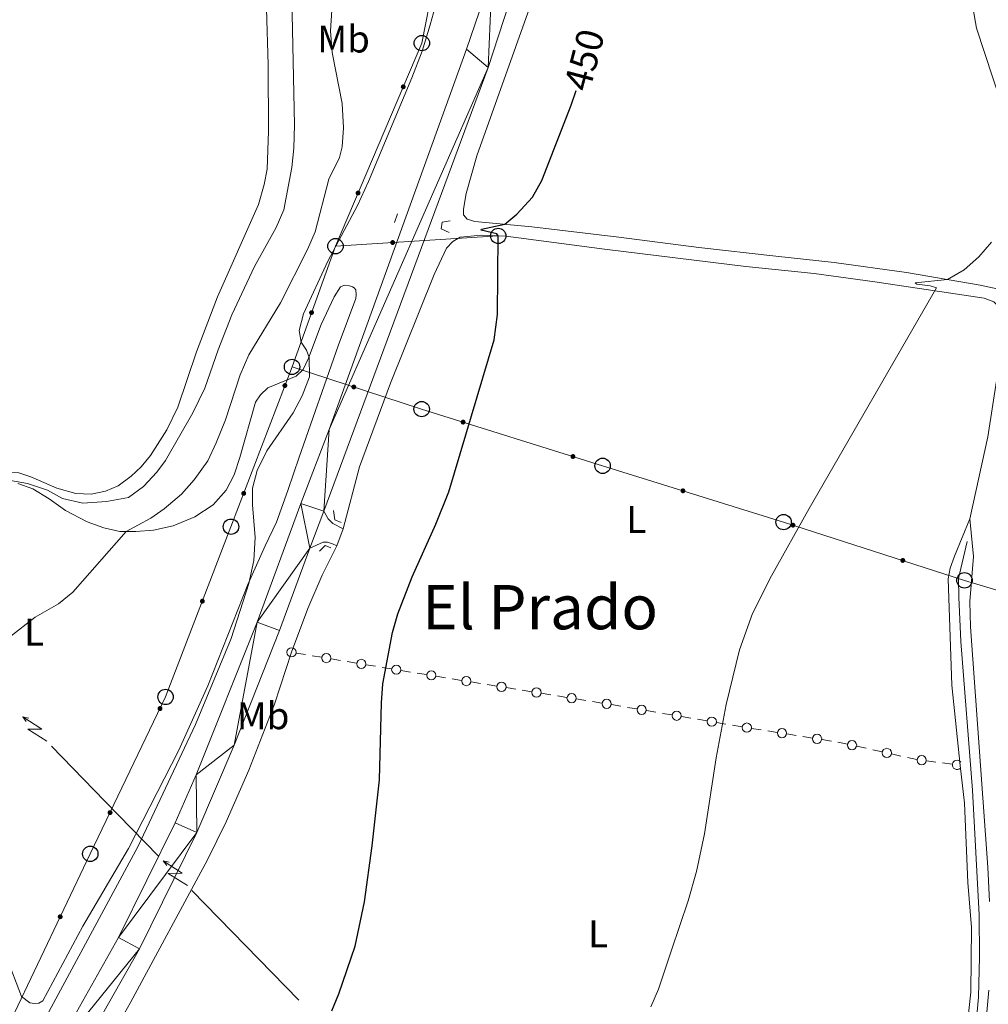
# Model space of a CAD drawing. Units: metres. Extents: x 637512 to 642026, y 722671 to 725731.
# Drawn here: x 639530 to 639782, y 724829 to 725085 of the extents above; entities that cross this region are included whole.
import ezdxf
from ezdxf.enums import TextEntityAlignment as Align

# ---------------------------------------------------------------- set-up
doc = ezdxf.new("R2010")
doc.units = ezdxf.units.M
doc.header["$MEASUREMENT"] = 0
doc.linetypes.add('DGN Style 2', pattern=[49.501353656618605, 29.70081219397116, -19.80054146264744])
doc.linetypes.add('DGN Style 3', pattern=[69.30189511926604, 49.5013536566186, -19.80054146264744])
for name, color, linetype, lineweight in [('Carátula', 7, 'Continuous', 5), ('Edificios construcciones cerramientos', 7, 'Continuous', 5), ('Elementos auxiliares', 7, 'Continuous', 5), ('Entidades rústicas y varios', 7, 'Continuous', 5), ('Hidrografía', 7, 'Continuous', 5), ('Líneas de conducción', 7, 'Continuous', 5), ('Relieve y altimetría', 7, 'Continuous', 5), ('Textos de rotulación', 7, 'Continuous', 5), ('Viales y ferrocarril', 7, 'Continuous', 5)]:
    doc.layers.add(name, color=color, linetype=linetype, lineweight=lineweight)
doc.styles.add('Style-Arial Narrow', font='txt')
doc.styles.add('Style-Helvetica-Narrow-Oblique', font='txt')
doc.styles.add('Style-Times New Roman', font='txt')

# ---------------------------------------------------------------- blocks, each defined once
blk = doc.blocks.new('5PTT')
at = {"layer": 'Líneas de conducción', "color": 250, "linetype": 'Continuous', "lineweight": 25}
blk.add_circle((0.0002382684033364058, 0.0004306400660425425), 1.995000006667076, dxfattribs=at)

msp = doc.modelspace()

# ---------------------------------------------------------------- hatches: boundary and pattern name
at = {"layer": 'Líneas de conducción', "linetype": 'Continuous', "lineweight": 5, "extrusion": (0, 0, -1)}
h = msp.add_hatch(color=250, dxfattribs=at)
edge = h.paths.add_edge_path()
edge.add_arc((-639629.8837621447, 725067.4069423592), 0.6403124239601227, 129.2009354719251, 489.200935471925)
h = msp.add_hatch(color=250, dxfattribs=at)
edge = h.paths.add_edge_path()
edge.add_arc((-639618.1420306102, 725039.8002687509), 0.6403124239601227, 129.2009354719251, 489.200935471925)
h = msp.add_hatch(color=250, dxfattribs=at)
edge = h.paths.add_edge_path()
edge.add_arc((-639627.1338847319, 725026.9324257001), 0.6403124239601227, 192.5615492340443, 552.5615492340443)
h = msp.add_hatch(color=250, dxfattribs=at)
edge = h.paths.add_edge_path()
edge.add_arc((-639606.0528597769, 725008.7338523245), 0.640312423960123, 125.9696787502009, 485.9696787502009)
h = msp.add_hatch(color=250, dxfattribs=at)
edge = h.paths.add_edge_path()
edge.add_arc((-639599.1191892987, 724989.7772129003), 0.6403124239601226, 127.0612873557668, 487.0612873557667)
h = msp.add_hatch(color=250, dxfattribs=at)
edge = h.paths.add_edge_path()
edge.add_arc((-639617.0438328618, 724989.3952780082), 0.6403124239601227, 34.20624772730265, 394.2062477273026)
h = msp.add_hatch(color=250, dxfattribs=at)
edge = h.paths.add_edge_path()
edge.add_arc((-639645.435957809, 724980.2788651518), 0.6403124239601227, 33.55820841425359, 393.5582084142536)
h = msp.add_hatch(color=250, dxfattribs=at)
edge = h.paths.add_edge_path()
edge.add_arc((-639673.9903001317, 724971.3313522725), 0.6403124239601227, 33.55820841425359, 393.5582084142536)
h = msp.add_hatch(color=250, dxfattribs=at)
edge = h.paths.add_edge_path()
edge.add_arc((-639588.4163912162, 724961.7515379735), 0.640312423960123, 127.0612953555378, 487.0612953555379)
h = msp.add_hatch(color=250, dxfattribs=at)
edge = h.paths.add_edge_path()
edge.add_arc((-639702.5822751194, 724962.4252910577), 0.6403124239601227, 33.42501733078659, 393.4250173307866)
h = msp.add_hatch(color=250, dxfattribs=at)
edge = h.paths.add_edge_path()
edge.add_arc((-639731.1828610115, 724953.5095464203), 0.6403124239601226, 33.99683957672668, 393.9968395767267)
h = msp.add_hatch(color=250, dxfattribs=at)
edge = h.paths.add_edge_path()
edge.add_arc((-639759.7258388449, 724944.3250450462), 0.6403124239601226, 33.99683957672668, 393.9968395767267)
h = msp.add_hatch(color=250, dxfattribs=at)
edge = h.paths.add_edge_path()
edge.add_arc((-639577.6751783099, 724933.7412591579), 0.640312423960123, 127.1756245258872, 487.1756245258872)
h = msp.add_hatch(color=250, dxfattribs=at)
edge = h.paths.add_edge_path()
edge.add_arc((-639566.6687953402, 724905.8445724058), 0.6403124239601228, 131.8181769635563, 491.8181769635563)
h = msp.add_hatch(color=250, dxfattribs=at)
edge = h.paths.add_edge_path()
edge.add_arc((-639553.6788217213, 724878.803136006), 0.6403124239601228, 131.8181769635563, 491.8181769635563)
h = msp.add_hatch(color=250, dxfattribs=at)
edge = h.paths.add_edge_path()
edge.add_arc((-639540.7193604964, 724851.746844474), 0.6403124239601228, 131.7108332129145, 491.7108332129145)

# ---------------------------------------------------------------- linework, layer by layer
at = {"layer": 'Carátula', "color": 7, "linetype": 'Continuous', "lineweight": 5}
msp.add_3dface([(637572.19, 722671.29), (642026.27, 722761.4299999999), (641966.1799999999, 725730.8400000001), (637512.0900000001, 725640.69)], dxfattribs=at)
at = {"layer": 'Edificios construcciones cerramientos', "color": 250, "linetype": 'Continuous', "lineweight": 5}
for p, q in [((639602.056564434, 724920.2655725945, 452.4025279456411), (639604.5096933024, 724919.856717783, 452.1475838369231)), ((639606.2268835101, 724919.570519415, 451.9691229608206), (639608.6800123784, 724919.1616646035, 451.7141788521027)), ((639611.1331412466, 724918.7528097923, 451.4592347433847), (639613.5862701149, 724918.3439549808, 451.2042906346668)), ((639615.3034603226, 724918.0577566128, 451.0258297585643), (639617.756589191, 724917.6489018013, 450.7708856498464)), ((639620.209718059, 724917.2400469901, 450.5159415411284), (639622.6628469275, 724916.8311921787, 450.2609974324105)), ((639629.2967144931, 724915.7363125822, 449.682054016646), (639631.7601655051, 724915.3364017035, 449.5354920838443)), ((639633.4845812137, 724915.0564640886, 449.4328987308832), (639635.948032226, 724914.65655321, 449.2863367980816)), ((639638.411483238, 724914.2566423314, 449.1397748652799), (639640.87493425, 724913.8567314527, 448.9932129324783)), ((639642.5993499586, 724913.5767938378, 448.8906195795172), (639645.0628009709, 724913.1768829592, 448.7440576467156)), ((639647.5262519829, 724912.7769720806, 448.597495713914), (639649.9897029952, 724912.3770612017, 448.4509337811124)), ((639651.7141187035, 724912.0971235868, 448.3483404281512), (639654.1775697158, 724911.6972127082, 448.2017784953496)), ((639656.6410207278, 724911.2973018296, 448.055216562548), (639659.1044717401, 724910.8973909509, 447.9086546297464)), ((639660.8288874486, 724910.617453336, 447.8060612767853), (639663.2923384607, 724910.2175424574, 447.6594993439837)), ((639665.7557894727, 724909.8176315788, 447.5129374111821), (639668.219240485, 724909.4177207001, 447.3663754783804)), ((639669.9436561936, 724909.1377830852, 447.2637821254193), (639672.4071072056, 724908.7378722064, 447.1172201926177)), ((639674.8705582179, 724908.3379613278, 446.970658259816), (639677.3340092299, 724907.9380504491, 446.8240963270144)), ((639679.0584249385, 724907.6581128342, 446.7215029740534), (639681.5218759505, 724907.2582019556, 446.5749410412517)), ((639683.9851959962, 724906.8568677425, 446.4303098301431), (639686.4469952811, 724906.4390058543, 446.3080980344866)), ((639688.1702547807, 724906.1465025328, 446.222549777527), (639690.6320540658, 724905.7286406446, 446.1003379818704)), ((639693.0938533507, 724905.3107787566, 445.9781261862139), (639695.5556526356, 724904.8929168684, 445.8559143905574)), ((639697.2789121352, 724904.6004135469, 445.7703661335977), (639699.7407114201, 724904.1825516587, 445.6481543379412)), ((639702.202510705, 724903.7646897708, 445.5259425422846), (639704.6643099899, 724903.3468278826, 445.4037307466281)), ((639706.3875694894, 724903.0543245608, 445.3181824896685), (639708.8493687743, 724902.6364626726, 445.195970694012)), ((639711.3111680595, 724902.2186007849, 445.0737588983554), (639713.7729673444, 724901.8007388967, 444.9515471026988)), ((639720.4268743866, 724900.700592737, 444.6831508581967), (639722.8944777416, 724900.3058524786, 444.6116399418062)), ((639724.62180009, 724900.0295342975, 444.5615823003329), (639727.0894034447, 724899.634794039, 444.4900713839424)), ((639729.5570067996, 724899.2400537804, 444.418560467552), (639732.0246101546, 724898.8453135218, 444.3470495511615)), ((639733.751932503, 724898.5689953407, 444.2969919096882), (639736.2195358579, 724898.1742550824, 444.2254809932978)), ((639738.6871392129, 724897.7795148236, 444.1539700769073), (639741.1547425678, 724897.3847745652, 444.0824591605169)), ((639747.7681655607, 724896.0515079335, 444.0111544334113), (639750.2088847379, 724895.5103365683, 444.0063117366312)), ((639751.9173881619, 724895.1315166128, 444.0029218488851), (639754.3581073391, 724894.5903452474, 443.998079152105)), ((639756.7988265164, 724894.0491738822, 443.9932364553249), (639759.2395456936, 724893.508002517, 443.9883937585448)), ((639760.9480491176, 724893.1291825613, 443.9850038707988), (639763.3887682948, 724892.5880111961, 443.9801611740186)), ((639765.8638962223, 724892.2536637136, 443.8795418549587), (639768.340208764, 724891.9264366992, 443.7756251679493)), ((639770.0736275429, 724891.6973777891, 443.7028834870427), (639772.5499400846, 724891.3701507747, 443.5989668000332))]:
    msp.add_line(p, q, dxfattribs=at)
at = {"layer": 'Edificios construcciones cerramientos', "color": 250, "linetype": 'Continuous', "lineweight": 5, "extrusion": (-0.1539460053719437, -0.9834225786085367, 0.09581575712250198), "elevation": -811323.7912000199, "flags": 128}
msp.add_lwpolyline([(519814.6733628253, 78549.08342857324), (519817.1367240639, 78548.82972474748), (519817.160291712, 78548.82833429959)], dxfattribs=at)
at = {"layer": 'Edificios construcciones cerramientos', "color": 250, "linetype": 'Continuous', "lineweight": 5, "extrusion": (-0.1310926265896739, -0.8962504912801466, 0.4237331473155201), "elevation": -733366.8130865222, "flags": 128}
msp.add_lwpolyline([(528066.8048890312, 343564.9541183342), (528068.7658072864, 343564.8481344351), (528069.3017595615, 343564.8312008467)], dxfattribs=at)
at = {"layer": 'Edificios construcciones cerramientos', "color": 250, "linetype": 'Continuous', "lineweight": 5, "extrusion": (0.0902567810406004, 0.3988982109909417, 0.9125425637987606), "elevation": 347306.4914106661, "flags": 128}
msp.add_lwpolyline([(-463994.8188814342, -773843.6400469567), (-463995.2513730885, -773843.6703698724), (-463997.3177965565, -773843.6801572768)], dxfattribs=at)
at = {"layer": 'Edificios construcciones cerramientos', "color": 250, "linetype": 'Continuous', "lineweight": 5}
for centre, radius in [((639600.8307064772, 724920.4709697831, 452.53), 1.192941114496107), ((639609.9072832896, 724918.958206981, 451.5867067977437), 1.192941114496107), ((639618.9838601022, 724917.4454441788, 450.6434135954873), 1.192941114496107), ((639628.0656913703, 724915.9372407736, 449.7553349830467), 1.192941114496107), ((639637.1804601152, 724914.4575705228, 449.2130558316808), 1.192941114496107), ((639646.2952288601, 724912.977900272, 448.6707766803148), 1.192941114496107), ((639655.409997605, 724911.498230021, 448.1284975289489), 1.192941114496107), ((639664.5247663499, 724910.0185597702, 447.5862183775828), 1.192941114496107), ((639673.6395350951, 724908.5388895192, 447.0439392262169), 1.192941114496107), ((639682.75430384, 724907.0592192684, 446.5016600748509), 1.192941114496107), ((639691.863663079, 724905.5206773689, 446.0392320840422), 1.192941114496108), ((639700.9723204335, 724903.974588383, 445.5870484401129), 1.192941114496108), ((639710.0809777877, 724902.4284993971, 445.1348647961836), 1.192941114496108), ((639719.1937728447, 724900.8989372374, 444.7189063163919), 1.192941114496107), ((639728.323905258, 724899.4383982809, 444.4543159257472), 1.192941114496107), ((639737.4540376712, 724897.9778593243, 444.1897255351025), 1.192941114496107), ((639746.5485628757, 724896.3230245758, 444.0135757818014), 1.192941114496107), ((639755.5792238314, 724894.3206905243, 443.995657803715), 1.192941114496107), ((639764.6264132855, 724892.418270302, 443.9315001984635), 1.192941114496108)]:
    msp.add_circle(centre, radius, dxfattribs=at)
msp.add_arc((639773.7887696892, 724891.2075303488, 443.5470084565285), 1.192941114496107, 34.29229046358758, 310.6524793115718, dxfattribs=at)
at = {"layer": 'Elementos auxiliares', "color": 250, "linetype": 'Continuous', "lineweight": 5}
msp.add_3dface([(638394.6300000001, 725396.1799999999), (641809.3300000001, 725465.3200000001), (641856.6699999999, 723151.8800000001), (638440.8300000001, 723082.75)], dxfattribs=at)
at = {"layer": 'Entidades rústicas y varios', "color": 92, "linetype": 'Continuous', "lineweight": 5}
msp.add_line((639612.6499999999, 724948.1100000001, 453.19), (639614.23, 724952.54, 453.18), dxfattribs=at)
for points in [[(639819.6300000001, 725007.3, 443.82), (639779.8300000001, 725015.8500000001, 444.62), (639760.73, 725019.1499999999, 445.48), (639741.8899999999, 725021.77, 445.75), (639726.75, 725023.3900000001, 445.81), (639706.71, 725025.6799999999, 446.3), (639685.95, 725028.3200000001, 447.21), (639663.31, 725031.01, 449.54), (639648.45, 725032.4099999999, 450.51), (639646.49, 725033.02, 450.73), (639645.5700000001, 725034.1699999999, 450.91), (639645.55, 725035.5800000001, 451.09), (639646.23, 725039.6599999999, 451.11), (639649.03, 725049.49, 451.27), (639664.47, 725092.75, 451.24), (639669.8300000001, 725111.03, 451.22), (639671.8899999999, 725116.3800000001, 451.13), (639674.3300000001, 725121.1599999999, 451), (639677.1100000001, 725124.31, 450.87), (639677.81, 725125.74, 450.79)], [(639594.3300000001, 725087.6499999999, 467.73), (639594.81, 725073.1400000001, 467.69), (639594.8700000001, 725055.8500000001, 467.58), (639594.51, 725046.01, 467.47), (639593.77, 725042.04, 467.45), (639592.27, 725036.81, 467.4), (639581.6100000001, 725012.8500000001, 467.31), (639576.1499999999, 724998.5800000001, 467.07), (639571.29, 724984.1799999999, 466.96), (639568.45, 724978.26, 466.91), (639564.1499999999, 724971.6000000001, 466.89), (639561.77, 724968.6799999999, 466.76), (639559.19, 724966.23, 466.56), (639555.77, 724963.71, 466.43), (639552.51, 724962.3600000001, 466.43), (639548.75, 724961.5800000001, 466.29), (639544.79, 724961.69, 466.21), (639539.8700000001, 724963.0800000001, 466.23), (639533.0700000001, 724966.02, 466.18), (639529.97, 724967.1300000001, 465.81), (639527.79, 724967.1499999999, 465.56), (639526.05, 724966.6000000001, 465.36), (639524.3700000001, 724965.3800000001, 464.9), (639521.47, 724962.78, 464.71)], [(639614.23, 724952.54, 453.18), (639618.47, 724968.6400000001, 452.84), (639626.53, 724990.3800000001, 452.51), (639637.9099999999, 725018.6200000001, 451.62), (639641.1300000001, 725025.48, 450.96), (639642.75, 725027.2, 450.87), (639644.6699999999, 725028.3600000001, 450.78), (639650.1699999999, 725028.8400000001, 450.38), (639656.55, 725028.5800000001, 449.83), (639682.1699999999, 725025.21, 447.48), (639718.97, 725020.69, 445.97), (639736.69, 725018.9199999999, 445.73), (639752.45, 725016.75, 445.55), (639780.8700000001, 725012.51, 444.55), (639783.4299999999, 725011.53, 444.29), (639784.8700000001, 725010.1400000001, 444.24), (639785.5700000001, 725008.6300000001, 444.24), (639785.8300000001, 725007.25, 444.24), (639785.6699999999, 725004.4299999999, 444.21)], [(639529.73, 724964.29, 464.55), (639533.6300000001, 724962.9099999999, 464.4), (639537.8899999999, 724960.3200000001, 464.13), (639542.1300000001, 724957.28, 463.38), (639547.75, 724954.3800000001, 462.42), (639552.0700000001, 724952.79, 461.49), (639556.21, 724951.8800000001, 460.34), (639560.3899999999, 724951.81, 459.48), (639565.01, 724952.21, 458.72), (639570.0700000001, 724953.3200000001, 457.97), (639575.6699999999, 724955.6200000001, 457.02), (639580.45, 724958.77, 456.33), (639583.8700000001, 724962.56, 456.06), (639585.9299999999, 724966.5800000001, 455.97), (639587.45, 724971.04, 456.09), (639591.49, 724985.45, 456.93), (639592.77, 724987.3600000001, 456.84), (639594.69, 724989.19, 456.66), (639602.01, 724992.21, 455.62), (639603.8899999999, 724993.9299999999, 455.27), (639605.29, 724996.8900000001, 455.02), (639608.53, 725005.6400000001, 454.38), (639611.9099999999, 725012.8600000001, 453.74), (639613.5700000001, 725015.44, 453.25), (639614.6499999999, 725015.8400000001, 453.25), (639615.8700000001, 725015.72, 453.25), (639616.73, 725015.46, 453.25), (639617.1300000001, 725015.1599999999, 453.25), (639617.53, 725014.6400000001, 453.25), (639617.6499999999, 725013.3400000001, 453.25), (639617.53, 725012.4299999999, 453.25), (639613.01, 725000.1400000001, 454.07), (639602.81, 724971.1699999999, 454.07), (639599.9099999999, 724962.51, 453.78), (639596.95, 724954.29, 454.05), (639593.97, 724948.0900000001, 454.73), (639589.47, 724938.0800000001, 455.04), (639579.05, 724911.71, 455.07), (639571.45, 724894.8600000001, 455.44), (639558.49, 724869.45, 455.97), (639546.5700000001, 724849.29, 456.37), (639536.1699999999, 724829.8999999999, 456.28), (639535.19, 724829.25, 456.28), (639534.05, 724829.1699999999, 456.35), (639532.8300000001, 724829.3800000001, 456.37), (639530.6300000001, 724831.06, 456.4), (639526.79, 724841.22, 456.99)], [(639785.6699999999, 725004.4299999999, 444.21), (639785.3700000001, 724999.4299999999, 444.17), (639781.8300000001, 724976.46, 444.13), (639777.19, 724955.1400000001, 444.15)], [(639777.19, 724955.1400000001, 444.15), (639773.1499999999, 724945.4099999999, 444.11), (639772.05, 724942.29, 444.09), (639771.51, 724939.5900000001, 444.09), (639772.45, 724911.8800000001, 443.93), (639774.6699999999, 724891.0900000001, 443.51)], [(639782.29, 724855.7, 443.37), (639781.8700000001, 724864.6100000001, 443.42), (639777.3300000001, 724927.04, 444.02), (639777.1699999999, 724933.69, 444.13), (639778.0900000001, 724945.3600000001, 444.09), (639777.19, 724955.1400000001, 444.15)], [(639600.8300000001, 724920.47, 452.53), (639605.0900000001, 724931.81, 452.95), (639608.81, 724940.54, 453.13), (639612.6499999999, 724948.1100000001, 453.19)], [(639548.8700000001, 724811.46, 453.5), (639559.01, 724829.4299999999, 453.61), (639578.97, 724866.53, 452.82), (639583.8300000001, 724876.4099999999, 452.42), (639589.71, 724889.8300000001, 452.29), (639596.45, 724907.02, 452.35), (639600.8300000001, 724920.47, 452.53)], [(639774.6699999999, 724891.0900000001, 443.51), (639775.73, 724881.29, 443.31), (639776.6499999999, 724860.6100000001, 443.09), (639777.6100000001, 724848.94, 443.11), (639777.4299999999, 724832.1200000001, 443), (639776.45, 724823.4299999999, 442.98), (639775.19, 724817.21, 442.91), (639773.5900000001, 724811.73, 442.89), (639770.9099999999, 724804.3999999999, 442.89), (639763.9299999999, 724790.44, 442.85), (639753.0700000001, 724774.9199999999, 442.87), (639747.1300000001, 724767.8500000001, 442.85), (639742.27, 724763.1699999999, 442.87), (639718.4299999999, 724741.8, 442.76), (639684.9299999999, 724714.1300000001, 442.78), (639682.97, 724713.02, 442.78), (639681.3700000001, 724712.6300000001, 442.76), (639675.97, 724712.6300000001, 442.87)], [(639789.6300000001, 724773.49, 443.06), (639778.6100000001, 724761.96, 443.02), (639772.71, 724756.3200000001, 443.04), (639769.6699999999, 724753.6200000001, 443.02), (639768.23, 724753.21, 443.04), (639766.8700000001, 724753.8800000001, 443.04), (639765.3899999999, 724756.98, 443.02), (639763.49, 724766.5700000001, 442.93), (639762.23, 724774.4199999999, 443.08), (639762.8700000001, 724778.8, 443.13), (639767.0700000001, 724786.6499999999, 443.15), (639774.03, 724797.8999999999, 443.13), (639777.9099999999, 724807.52, 443.13), (639780.9299999999, 724820.22, 443.22), (639782.1300000001, 724832.6499999999, 443.28)]]:
    msp.add_polyline3d(points, dxfattribs=at)
at = {"layer": 'Hidrografía', "color": 142, "linetype": 'DGN Style 3', "lineweight": 15}
msp.add_polyline3d([(639776.4299999999, 724949.22, 443.89), (639774.25, 724939.6799999999, 443.2), (639774.27, 724934.81, 442.96), (639774.8300000001, 724923.29, 442.83), (639777.8700000001, 724884.6400000001, 442.63), (639779.55, 724852.2, 442.34), (639779.71, 724841.3700000001, 442.25), (639779.4299999999, 724830.81, 442.14), (639778.69, 724823.3200000001, 442.07), (639776.47, 724812.76, 442.03), (639774.5700000001, 724806.96, 442.01), (639771.49, 724800.3800000001, 441.99), (639767.31, 724792.75, 441.99), (639757.5900000001, 724777.8700000001, 441.99)], dxfattribs=at)
at = {"layer": 'Líneas de conducción', "color": 250, "linetype": 'Continuous', "lineweight": 5}
for p, q in [((639612.27, 725026, 455.03), (639654.5700000001, 725028.6599999999, 450)), ((639600.97, 724994.6300000001, 455.96), (639612.27, 725026, 455.03))]:
    msp.add_line(p, q, dxfattribs=at)
at = {"layer": 'Líneas de conducción', "color": 6, "linetype": 'Continuous', "lineweight": 5}
for p, q in [((639552.3500228506, 724881.7587683119, 456.9938821300838), (639538.4371112178, 724896.0292998066, 458.6620610067727)), ((639566.2629344834, 724867.4882368173, 455.3257032533948), (639552.3500228506, 724881.7587683119, 456.9938821300838)), ((639588.8714158863, 724844.2986231386, 452.6149125787753), (639574.9585042535, 724858.5691546332, 454.2830914554643)), ((639602.7843275191, 724830.0280916442, 450.9467337020864), (639588.8714158863, 724844.2986231386, 452.6149125787753))]:
    msp.add_line(p, q, dxfattribs=at)
at = {"layer": 'Líneas de conducción', "color": 6, "linetype": 'Continuous', "lineweight": 5, "extrusion": (-0.9722311787073675, 0.2325640061456956, 0.02608674365933403), "flags": 128}
for points, elevation in [([(-853796.4522281357, 12348.10452120948), (-853796.4522281359, 12285.18310798258)], -453173.4216709408), ([(-853768.5163614631, 12344.88096740383), (-853768.5163614631, 12281.95955417692)], -453217.7550224287)]:
    msp.add_lwpolyline(points, dxfattribs=dict(at, elevation=elevation))
at = {"layer": 'Líneas de conducción', "color": 6, "linetype": 'Continuous', "lineweight": 5, "extrusion": (-0.2071904709582433, 0.9764967667847732, 0.05938158976472318), "flags": 128}
for points, elevation in [([(-776067.3879544078, -33704.66228160465), (-776063.1426629196, -33773.65903628517), (-776066.6972792477, -33761.68791153606), (-776062.5403805759, -33831.88182789569)], 575384.8805296504), ([(-776095.3389149886, -33706.40739464364), (-776091.0936235001, -33775.40414932418), (-776094.6482398282, -33763.43302457508), (-776090.4913411564, -33833.62694093469)], 575340.4739042085)]:
    msp.add_lwpolyline(points, dxfattribs=dict(at, elevation=elevation))
at = {"layer": 'Líneas de conducción', "color": 6, "linetype": 'Continuous', "lineweight": 5, "extrusion": (-0.605854884340905, 0.7954848321813861, 0.01198919887319815), "flags": 128}
for points, elevation in [([(-947991.7814543508, -1746.298973687104), (-947991.7814543508, -1873.303150996655)], 189191.6926884131), ([(-947998.138713555, -1750.055036916703), (-947998.138713555, -1877.059214226252)], 189139.7145464259)]:
    msp.add_lwpolyline(points, dxfattribs=dict(at, elevation=elevation))
at = {"layer": 'Líneas de conducción', "color": 250, "linetype": 'Continuous', "lineweight": 5}
for points in [[(639612.27, 725026, 455.03), (639634.71, 725078.76, 455.14), (639643.8500000001, 725125.05, 455.33), (639653.29, 725170.5800000001, 453.21), (639654.25, 725215.4199999999, 450.97), (639654.8500000001, 725268.3999999999, 449.79)], [(639428.1300000001, 724657.28, 450), (639456.3700000001, 724700.04, 451.4), (639479.23, 724739.8999999999, 453.05), (639505.1100000001, 724785.25, 454.76), (639527.9299999999, 724825, 456.43), (639548.53, 724868.0900000001, 456.43), (639568.1100000001, 724908.8500000001, 456.21), (639585.1100000001, 724953.1000000001, 455.8), (639600.97, 724994.6300000001, 455.96)], [(639822.55, 724925.19, 443.56), (639775.77, 724939.1599999999, 443.62), (639728.75, 724954.29, 445.22), (639681.71, 724968.9099999999, 447.9), (639634.6699999999, 724983.6499999999, 451.43), (639600.97, 724994.6300000001, 455.96)]]:
    msp.add_polyline3d(points, dxfattribs=at)
at = {"layer": 'Relieve y altimetría', "color": 30, "linetype": 'Continuous', "lineweight": 5, "flags": 128}
for points, elevation in [([(639785.27, 725063.1400000001), (639778.8500000001, 725082.6400000001), (639778.03, 725087.5700000001), (639777.49, 725093.76), (639777.47, 725101.52), (639783.55, 725136.1499999999)], 445), ([(639530.6300000001, 724813.8999999999), (639561.01, 724870.0700000001), (639575.8700000001, 724901.73), (639585.19, 724924.04), (639589.75, 724938.3300000001), (639591.01, 724944.28), (639591.3899999999, 724950.26), (639590.69, 724958.77), (639590.6699999999, 724963.1499999999), (639591.8700000001, 724967.71), (639594.45, 724972.79), (639601.23, 724982.71), (639603.6300000001, 724987.1200000001), (639605.51, 724992.0800000001), (639605.4099999999, 724997.0800000001), (639604.75, 724998.9299999999), (639603.3300000001, 725001.01), (639602.8500000001, 725004.1000000001), (639603.99, 725008.44), (639610.25, 725022.1100000001), (639617.95, 725036.56), (639620.81, 725042.77), (639632.1499999999, 725069.71), (639634.79, 725076.6300000001), (639636.8899999999, 725083.53), (639641.6100000001, 725100.73)], 455), ([(639524.73, 724965.6499999999), (639532.19, 724964.3200000001), (639537.4099999999, 724962.5700000001), (639541.3300000001, 724960.4199999999), (639546.6100000001, 724959.23), (639552.71, 724959.6599999999), (639558.51, 724960.69), (639562.3300000001, 724963.5700000001), (639565.8700000001, 724967.23), (639568.1100000001, 724970.31), (639575.23, 724982.6799999999), (639578.3300000001, 724989.0900000001), (639581.79, 724999.0800000001), (639585.3500000001, 725008.1499999999), (639591.25, 725020.7), (639596.8500000001, 725030.8800000001), (639598.81, 725035.48), (639600.9299999999, 725046.45), (639601.45, 725051.4299999999), (639601.5900000001, 725057.5), (639600.8899999999, 725090.56)], 465), ([(639581.23, 724974.8900000001), (639583.6699999999, 724980.8999999999), (639587.53, 724992.54), (639589.71, 724997.73), (639597.99, 725011.26), (639605.03, 725025.1100000001), (639607.01, 725029.71), (639610.51, 725043.4299999999), (639613.3500000001, 725049.01), (639613.97, 725051.79), (639614.3700000001, 725056.78), (639613.97, 725063.1000000001), (639611.4299999999, 725076.3500000001), (639611.01, 725081.94), (639611.31, 725087.3200000001)], 460), ([(639694.25, 724828.31), (639696.19, 724832.9099999999), (639699.6499999999, 724843.05), (639703.95, 724855.9199999999), (639706.1100000001, 724863.46), (639708.1499999999, 724873.25), (639711.19, 724893.05), (639713.8300000001, 724906.8600000001), (639717.27, 724921.1000000001), (639720.6300000001, 724930.52), (639725.6100000001, 724940.3500000001), (639735.3500000001, 724957.8500000001), (639768.45, 725015.1400000001), (639766.8500000001, 725015.6699999999), (639763.3500000001, 725016.1200000001), (639762.95, 725016.44), (639771.3899999999, 725017.31), (639775.71, 725019.81), (639779.49, 725023.26), (639782.75, 725027.02)], 445), ([(639527.51, 724924.4199999999), (639534.25, 724929.5700000001), (639540.29, 724933.04), (639544.01, 724936.0900000001), (639557.8500000001, 724951.8500000001), (639564.29, 724955.28), (639567.73, 724957.77), (639572.27, 724961.55), (639575.5700000001, 724965.3), (639579.05, 724970.21), (639581.23, 724974.8900000001)], 460)]:
    msp.add_lwpolyline(points, dxfattribs=dict(at, elevation=elevation))
at = {"layer": 'Relieve y altimetría', "color": 30, "linetype": 'Continuous', "lineweight": 25, "elevation": 450, "flags": 128}
msp.add_lwpolyline([(639611.31, 724827.31), (639613.1100000001, 724831.6799999999), (639617.3500000001, 724844.1000000001), (639619.77, 724855.6100000001), (639621.8300000001, 724870.1599999999), (639623.69, 724887.29), (639624.19, 724907.3200000001), (639624.5900000001, 724912.3), (639627.0700000001, 724925.6400000001), (639628.49, 724930.44), (639632.1699999999, 724940.0700000001), (639638.3899999999, 724953.74), (639641.75, 724962.1599999999), (639653.53, 725001.6200000001), (639654.3700000001, 725008.23), (639654.5700000001, 725028.6599999999), (639654.23, 725029.21), (639650.1100000001, 725030.1400000001), (639650.23, 725030.4199999999), (639656.27, 725031.6699999999), (639659.4299999999, 725034.3300000001), (639663.47, 725038.71), (639665.9099999999, 725043.1000000001), (639673.53, 725062.6599999999), (639674.79, 725066.4199999999)], dxfattribs=at)
at = {"layer": 'Viales y ferrocarril', "color": 1, "linetype": 'DGN Style 2', "lineweight": 5}
msp.add_line((639627.6100000001, 725032.1699999999, 453.01), (639628.3700000001, 725034.4199999999, 453.01), dxfattribs=at)
at = {"layer": 'Viales y ferrocarril', "color": 250, "linetype": 'Continuous', "lineweight": 15}
msp.add_line((639609.27, 724957.1499999999, 453.53), (639605.6300000001, 724947.54, 453.55), dxfattribs=at)
at = {"layer": 'Viales y ferrocarril', "color": 250, "linetype": 'Continuous', "lineweight": 15, "extrusion": (-0.0522382113373923, 0.02548838699651169, 0.9983093265138747), "elevation": -14481.28807555028, "flags": 128}
msp.add_lwpolyline([(-932189.794254187, 256501.8339484934), (-932180.6496072807, 256504.0081947444), (-932170.2725319741, 256505.9812345528), (-932135.8694601576, 256510.7802208398), (-932013.5934258425, 256522.9953234664)], dxfattribs=at)
at = {"layer": 'Viales y ferrocarril', "color": 1, "linetype": 'DGN Style 2', "lineweight": 5, "extrusion": (0.1138165698163138, -0.02130124881334907, 0.9932733990368613), "elevation": 57806.31465461547, "flags": 128}
msp.add_lwpolyline([(830248.0232795607, -491948.3109709024), (830245.7464438144, -491949.0882218163), (830245.3858937076, -491950.8154460695)], dxfattribs=at)
at = {"layer": 'Viales y ferrocarril', "color": 1, "linetype": 'DGN Style 2', "lineweight": 5, "extrusion": (0.07328123760715186, -0.07633462250744984, 0.99438568253038), "elevation": -8016.417388000322, "flags": 128}
msp.add_lwpolyline([(963453.9004533263, 79617.14082168764), (963455.9797801403, 79617.14082168753), (963456.5672779747, 79615.72327228985)], dxfattribs=at)
at = {"layer": 'Viales y ferrocarril', "color": 250, "linetype": 'Continuous', "lineweight": 15}
for points in [[(639354.9299999999, 724502.8600000001, 448.18), (639364.8899999999, 724520.01, 448.28), (639417.51, 724608.1499999999, 448.99), (639459.8899999999, 724680.5, 450.41), (639492.6100000001, 724736.75, 451.85), (639537.97, 724814.51, 453.07), (639555.8700000001, 724846.3400000001, 453.34), (639570.6300000001, 724876.19, 453.45), (639576.0900000001, 724888.6300000001, 453.51), (639591.95, 724928.3200000001, 453.65), (639603.27, 724959.1400000001, 453.51), (639610.6699999999, 724978.3400000001, 453.49), (639646.3500000001, 725077.19, 452.67), (639652.97, 725096.77, 452.43), (639660.05, 725122.5, 452.05), (639662.9299999999, 725135.0900000001, 451.81), (639664.81, 725146.0900000001, 451.63), (639666.73, 725160.45, 451.43), (639668.25, 725177.5900000001, 451.14), (639669.1300000001, 725190.49, 450.92), (639669.79, 725211.69, 450.54), (639670.6300000001, 725263.46, 449.38)], [(639605.6300000001, 724947.54, 453.55), (639597.75, 724926.1300000001, 453.65), (639585.9299999999, 724896.3400000001, 453.58), (639576.27, 724873.6000000001, 453.45), (639561.3500000001, 724843.4299999999, 453.34), (639534.21, 724795.6100000001, 452.92), (639524.0700000001, 724778.27, 452.62)]]:
    msp.add_polyline3d(points, dxfattribs=at)
at = {"layer": 'Viales y ferrocarril', "color": 1, "linetype": 'DGN Style 2', "lineweight": 5}
msp.add_polyline3d([(639641.8300000001, 725029.51, 451.52), (639639.77, 725030.5, 452.58), (639639.99, 725032.25, 452.58), (639642.0900000001, 725032.56, 451.63)], dxfattribs=at)
at = {"layer": 'Viales y ferrocarril', "color": 250, "linetype": 'DGN Style 3', "lineweight": 5}
msp.add_polyline3d([(639609.27, 724957.1499999999, 453.53), (639610.4099999999, 724955.1400000001, 453.51), (639611.5700000001, 724953.97, 453.4), (639614.23, 724952.54, 453.18)], dxfattribs=at)
at = {"layer": 'Viales y ferrocarril', "color": 250, "linetype": 'Continuous', "lineweight": 5}
msp.add_polyline3d([(639605.6300000001, 724947.54, 453.55), (639609.1100000001, 724949.0900000001, 453.44), (639610.23, 724949.06, 453.38), (639611.51, 724948.69, 453.33), (639612.6499999999, 724948.1100000001, 453.19)], dxfattribs=at)

# ---------------------------------------------------------------- block references
at = {"layer": 'Líneas de conducción', "color": 250, "linetype": 'Continuous', "lineweight": 25}
for p in [(639634.71, 725078.76, 455.14), (639654.5700000001, 725028.6599999999, 450), (639612.27, 725026, 455.03), (639600.97, 724994.6300000001, 455.96), (639634.6699999999, 724983.6499999999, 451.43), (639681.71, 724968.9099999999, 447.9), (639585.1100000001, 724953.1000000001, 455.8), (639728.75, 724954.29, 445.22), (639775.77, 724939.1599999999, 443.62), (639568.1100000001, 724908.8500000001, 456.21), (639548.53, 724868.0900000001, 456.43)]:
    msp.add_blockref('5PTT', p, dxfattribs=at)

# ---------------------------------------------------------------- texts
at = {"layer": 'Entidades rústicas y varios', "color": 92, "linetype": 'Continuous', "lineweight": 5, "style": 'Style-Arial Narrow'}
for s, p in [('Mb', (639614.3748759681, 725079.8200099999, 459.31)), ('L', (639690.4731652173, 724954.97001, 446.59)), ('L', (639533.9231652175, 724925.70001, 459.74)), ('Mb', (639593.4548759679, 724903.98001, 452.7)), ('L', (639680.5231652174, 724847.2800100001, 446.21))]:
    msp.add_text(s, height=7.000020000000001, dxfattribs=at).set_placement(p, align=Align.MIDDLE_CENTER)
at = {"layer": 'Textos de rotulación', "color": 27, "linetype": 'Continuous', "lineweight": 5, "style": 'Style-Helvetica-Narrow-Oblique'}
msp.add_text('450', height=6.999888, rotation=75.40918678980962, dxfattribs=at).set_placement((639676.9271818292, 725074.4096008851, 450), align=Align.MIDDLE_CENTER)
at = {"layer": 'Textos de rotulación', "color": 250, "linetype": 'Continuous', "lineweight": 5, "style": 'Style-Times New Roman'}
msp.add_text('El Prado', height=11.50002, dxfattribs=at).set_placement((639665.4495731043, 724932.19001, 449.82), align=Align.MIDDLE_CENTER)

# ---------------------------------------------------------------- meshes
at = {"layer": 'Viales y ferrocarril', "color": 20, "linetype": 'Continuous', "lineweight": 5}
mesh = msp.add_polyface(dxfattribs=at)
corners = [(639387.49, 724546.0800000001, 448.5600000000037), (639363.4099999997, 724505.9500000002, 448.2700000000003), (639332.0700000001, 724452.5800000001, 447.9900000000059), (639318.8899999999, 724429.2700000003, 447.8100000000089), (639296.2099999997, 724392.3900000001, 447.4700000000033), (639288.29, 724381.0800000001, 447.2500000000055), (639277.2499999998, 724367.2, 446.7900000000008), (639272.81, 724361.6300000001, 446.6100000000054), (639222.6699999999, 724304.23, 444.1200000000079), (639208.8300000001, 724288.1600000001, 443.6299999999951), (639194.1100000001, 724271.0700000001, 443.110000000007), (639162.29, 724234.5700000001, 442.2200000000031), (639148.5899999999, 724217.8900000004, 441.8999999999959), (639131.4499999997, 724197.8999999999, 441.3599999999974), (639124.4499999997, 724189.0500000003, 441.4200000000005), (639115.9099999999, 724175.9200000002, 441.3800000000014), (639111.77, 724169.24, 441.2200000000029), (639085.49, 724136.6699999999, 440.8700000000032), (639076.1100000001, 724128.8800000001, 441.0300000000117), (639057.3299999998, 724112.3400000003, 441.5299999999943), (639044.2499999998, 724101.6200000001, 441.8300000000056), (639042.47, 724100.3200000001, 441.87000000001), (639040.25, 724098.6900000002, 441.9300000000075), (639031.4699999997, 724092.2600000002, 442.1499999999954), (639021.3700000001, 724085.4900000002, 442.4299999999988), (639021.01, 724085.2800000003, 442.7699999999966), (639014.9299999999, 724081.79, 442.6700000000042), (639009.51, 724078.6700000002, 442.6500000000025), (638999.1300000001, 724073.2000000002, 442.7099999999975), (638989.29, 724068.78, 442.7600000000015), (638981.1499999999, 724065.6600000001, 442.840000000007), (638969.71, 724061.95, 442.9900000000017), (638947.9700000002, 724056.2300000002, 443.1000000000161), (638938.05, 724054.1400000004, 443.0700000000076), (638924.03, 724051.9400000002, 442.9700000000108), (638874.0900000001, 724046.0800000003, 442.430000000008), (638863.71, 724044.4700000002, 442.3000000000106), (638851.49, 724042.06, 441.5700000000109), (638840.53, 724039.9000000001, 441.3200000000016), (638822.05, 724035.7, 440.8600000000174), (638802.6699999999, 724030.3200000001, 439.8800000000089), (638784.75, 724024.8500000003, 439.0899999999993), (638771.6699999999, 724020.4500000002, 438.8500000000107), (638749.69, 724011.47, 438.510000000007), (638733.97, 724003.5100000002, 438.2000000000157), (638727.99, 724000.1699999999, 438.1400000000071), (638721.5900000001, 723996.1000000003, 438.0000000000072), (638710.47, 723988.3300000001, 437.7100000000049), (638699.9099999999, 723979.8000000003, 437.3800000000091), (638689.9900000002, 723970.5500000003, 437.0200000000116), (638683.73, 723964.0000000002, 436.7600000000014), (638675.47, 723954.6200000001, 436.3100000000036), (638669.4299999999, 723947.01, 435.9600000000065), (638660.97, 723934.8300000003, 435.5100000000066), (638654.03, 723923.4600000002, 435.2100000000098), (638648.5699999998, 723912.7200000002, 434.8299999999966), (638643.6699999999, 723901.7100000002, 434.4300000000122), (638640.3700000001, 723893.3, 434.1100000000106), (638636.6300000001, 723882.0800000001, 433.8600000000031), (638631.9299999997, 723864.9800000002, 433.6299999999965), (638626.1700000002, 723837.6300000001, 433.420000000015), (638611.3700000001, 723758.1900000002, 432.9399999999977), (638608.8099999998, 723744.5200000003, 432.8599999999938), (638593.4100000001, 723663.4200000002, 432.5000000000122), (638588.8299999998, 723644.8200000003, 432.2399999999994), (638583.5299999998, 723629.1100000001, 432.0400000000009), (638578.7900000003, 723617.7000000002, 431.7800000000174), (638573.05, 723606.9400000002, 431.6600000000008), (638562.6499999999, 723591.6400000004, 431.2200000000171), (638542.97, 723569.4600000002, 430.5400000000006), (638536.23, 723563.3200000003, 430.430000000005), (638519.0899999999, 723553.44, 429.7599999999983), (638513.6699999999, 723550.3400000001, 429.630000000006), (638506.0899999999, 723546.6599999999, 429.33), (638498.3700000001, 723543.27, 429.0700000000028), (638487.8299999998, 723539.26, 428.7999999999939), (638485.2899999998, 723546.7900000003, 428.6499999999912), (638490.3500000001, 723548.8600000001, 428.7400000000043), (638496.75, 723551.9600000002, 428.8700000000027), (638513.69, 723561.9300000002, 429.3500000000063), (638520.0700000001, 723566.2, 429.4100000000057), (638530.55, 723574, 429.6700000000046), (638537.3700000001, 723579.9800000002, 430.0000000000078), (638546.4299999999, 723589.26, 430.3000000000047), (638552.1499999999, 723595.6000000001, 430.5100000000091), (638558.8899999999, 723603.9400000002, 430.7500000000095), (638563.0099999998, 723609.79, 430.9000000000072), (638568.6100000001, 723618.94, 431.1300000000078), (638575.71, 723633.2000000002, 431.460000000012), (638579.97, 723643.7100000002, 431.6899999999978), (638584.0700000001, 723656.46, 431.9700000000079), (638587.95, 723673.6700000002, 432.200000000004), (638592.45, 723695.1300000004, 432.4300000000044), (638595.53, 723712.4400000002, 432.5600000000001), (638599.79, 723736.4199999999, 432.7400000000031), (638602.3699999999, 723750.21, 432.8600000000075), (638606.45, 723772.04, 433.0400000000153), (638608.6300000001, 723783.73, 433.140000000002), (638620.6100000001, 723847.78, 433.6700000000105), (638623.03, 723858.6000000003, 433.8000000000059), (638624.8300000001, 723866.56, 433.8900000000064), (638628.9299999999, 723881.8700000003, 434.2600000000091), (638633.9299999999, 723896.51, 434.6900000000115), (638639.77, 723910.5300000003, 435.1199999999997), (638643.9099999999, 723919.1100000003, 435.4600000000013), (638652.1699999999, 723934.2399999998, 435.8900000000065), (638656.69, 723941.29, 436.0900000000037), (638665.6899999997, 723954.1700000002, 436.5799999999962), (638670.27, 723959.8500000001, 436.7800000000109), (638679.01, 723969.4800000002, 437.2500000000092), (638690.0700000001, 723980.54, 437.7200000000023), (638698.9099999999, 723988.2600000002, 438.0300000000027), (638708.19, 723995.46, 438.3100000000125), (638719.6100000001, 724003.2500000002, 438.5400000000081), (638732.4299999999, 724010.8400000001, 438.74000000001), (638745.73, 724017.5600000003, 438.8999999999991), (638759.4299999999, 724023.3800000001, 439.0400000000026), (638768.69, 724026.73, 439.0300000000124), (638772.29, 724028.04, 439.02000000001), (638774.75, 724028.8700000001, 439.0800000000121), (638784.7899999998, 724032.2700000003, 439.3599999999986), (638802.6100000001, 724037.7, 440.0499999999954), (638837.73, 724046.6000000003, 441.1300000000093), (638854.81, 724050.25, 441.6600000000062), (638886.77, 724055.0300000003, 442.2200000000066), (638911.6500000001, 724057.6400000004, 442.6800000000026), (638934.19, 724060.6499999999, 442.7400000000034), (638951.29, 724064.3300000001, 442.72000000001), (638963.5300000003, 724067.5400000003, 442.6300000000077), (638975.4299999997, 724071.1300000001, 442.5500000000053), (638986.5099999998, 724075.4100000001, 442.3299999999971), (638999.4099999997, 724081.3800000004, 442.159999999995), (639011.3700000001, 724087.96, 441.9200000000012), (639021.9299999999, 724094.4600000002, 441.7899999999994), (639032.81, 724102.1499999999, 441.6600000000084), (639038.6500000001, 724106.5600000003, 441.5300000000116), (639040.8499999999, 724108.22, 441.4799999999964), (639045.05, 724111.3999999999, 441.3800000000043), (639058.4100000001, 724122.5800000003, 441.2600000000133), (639068.8899999999, 724132.27, 441.1500000000008), (639077.0099999998, 724140.44, 441.0200000000033), (639080.03, 724144.3100000003, 441.0200000000032), (639085.4299999999, 724152.1600000001, 441.0399999999985), (639093.6699999999, 724168.8999999999, 441.2600000000081), (639096.6100000001, 724173.96, 441.2600000000015), (639100.3499999999, 724179.06, 441.2800000000026), (639106.55, 724184.6800000002, 441.4099999999991), (639111.6699999997, 724188.97, 441.470000000003), (639118.3300000001, 724194.52, 441.4800000000044), (639130.6300000001, 724205.8200000001, 441.4399999999978), (639171.1499999999, 724252.5500000003, 442.5099999999999), (639208.8300000001, 724296.6699999999, 443.5900000000046), (639218.95, 724307.7700000003, 444.0100000000121), (639219.47, 724308.3900000004, 444.2100000000081), (639229.97, 724320.44, 444.6900000000034), (639241.8700000001, 724334.06, 445.3800000000049), (639252.73, 724346.8000000003, 445.9100000000078), (639265.4099999999, 724361.49, 446.5800000000052), (639276.5900000001, 724374.6300000001, 446.9300000000088), (639279.3500000001, 724378.0000000002, 447.0700000000013), (639283.75, 724383.6599999999, 447.1300000000108), (639286.6300000001, 724387.5600000003, 447.2000000000053), (639289.9899999998, 724392.1499999999, 447.3099999999976), (639293.3500000001, 724397.25, 447.4900000000079), (639300.1499999999, 724408.44, 447.6200000000106), (639300.99, 724409.9199999999, 447.6000000000063), (639305.1100000001, 724417.1300000004, 447.640000000004), (639345.8899999999, 724487.3000000003, 448.1000000000033), (639348.3700000001, 724491.56, 448.2300000000052), (639354.9299999999, 724502.8600000003, 448.180000000003), (639364.8899999999, 724520.01, 448.2800000000051), (639417.51, 724608.1500000001, 448.9900000000052), (639459.8899999999, 724680.5, 450.410000000001), (639492.6100000001, 724736.7500000002, 451.8500000000088), (639537.97, 724814.51, 453.0700000000069), (639555.8700000001, 724846.3400000003, 453.3400000000021), (639570.6300000001, 724876.19, 453.4500000000131), (639576.0900000001, 724888.6300000001, 453.5100000000004), (639591.95, 724928.3200000003, 453.6500000000057), (639603.27, 724959.1400000001, 453.5100000000031), (639610.6699999999, 724978.3400000001, 453.4899999999998), (639646.3500000001, 725077.1900000002, 452.6699999999963), (639652.97, 725096.77, 452.4300000000065), (639660.0499999998, 725122.5, 452.0499999999963), (639662.9299999999, 725135.0899999999, 451.8100000000105), (639664.8099999998, 725146.0900000001, 451.629999999999), (639666.73, 725160.4500000002, 451.4300000000026), (639668.25, 725177.5900000003, 451.1400000000064), (639669.1300000001, 725190.49, 450.9200000000108), (639669.79, 725211.69, 450.5400000000103), (639670.6300000001, 725263.4600000002, 449.3799999999931), (639670.81, 725274.0200000003, 449.1400000000025), (639672.6499999999, 725356.1300000004, 447.8600000000053), (639673.69, 725417.76, 447.5200000000014), (639673.77, 725422.0900000003, 447.5200000000041), (639680.01, 725422.2200000002, 447.5100000000081), (639679.9299999999, 725417.6500000001, 447.5199999999954), (639678.51, 725340.0800000001, 448.1300000000031), (639678.19, 725325.7300000002, 448.3700000000017), (639676.99, 725270.3600000001, 449.3100000000074), (639676.81, 725262.5199999998, 449.4400000000065), (639676.6499999999, 725234.5300000003, 450.0300000000005), (639675.23, 725181.8200000003, 451.2000000000073), (639674.6499999999, 725171.3900000004, 451.5300000000013), (639673.49, 725158.96, 451.8400000000083), (639669.8899999999, 725135.2500000002, 452.1500000000068), (639668.8899999999, 725130.8000000003, 452.209999999999), (639667.55, 725124.77, 452.300000000007), (639665.49, 725115.6000000001, 452.4400000000089), (639662.7099999997, 725105.4099999999, 452.5499999999977), (639651.9299999999, 725072.3900000004, 452.8200000000121), (639609.27, 724957.1499999999, 453.5300000000052), (639605.6300000001, 724947.54, 453.550000000004), (639597.75, 724926.1300000004, 453.6500000000075), (639585.9299999999, 724896.3400000003, 453.5800000000054), (639576.27, 724873.6000000003, 453.450000000006), (639561.3500000001, 724843.4299999999, 453.3400000000015), (639534.2099999997, 724795.6100000003, 452.9200000000058), (639524.0700000001, 724778.27, 452.6200000000074), (639521.1100000001, 724773.19, 452.5300000000077), (639422.8499999999, 724604.99, 448.9899999999917)]
mesh.append_faces([[corners[k] for k in face] for face in [(196, 194, 195), (77, 75, 76)]], dxfattribs={"vtx0": -1, "color": 20})
mesh.append_faces([[corners[k] for k in face] for face in [(177, 215, 176), (215, 177, 214), (176, 215, 175), (175, 216, 174), (174, 219, 173), (173, 219, 172), (172, 220, 171), (171, 0, 170), (170, 1, 169), (169, 1, 168), (168, 1, 167), (167, 2, 166), (166, 3, 165), (165, 4, 164), (164, 4, 163), (163, 4, 162), (162, 4, 161), (161, 5, 160), (160, 5, 159), (159, 6, 158), (158, 6, 157), (157, 7, 156), (156, 7, 155), (155, 8, 154), (154, 8, 153), (153, 8, 152), (152, 8, 151), (151, 10, 150), (150, 11, 149), (149, 13, 148), (148, 14, 147), (147, 15, 146), (146, 15, 145), (143, 16, 142), (145, 16, 144), (142, 17, 141), (17, 142, 16), (141, 17, 140), (140, 18, 139), (139, 18, 138), (138, 19, 137), (137, 20, 136), (136, 20, 135), (135, 22, 134), (134, 23, 133), (133, 25, 132), (132, 27, 131), (131, 28, 130), (130, 30, 129), (129, 31, 128), (128, 31, 127), (127, 32, 126), (126, 34, 125), (125, 34, 124), (124, 35, 123), (123, 37, 122), (122, 39, 121), (121, 40, 120), (120, 41, 119), (119, 42, 118), (118, 42, 117), (117, 42, 116), (116, 43, 115), (115, 43, 114), (114, 45, 113), (113, 46, 112), (112, 47, 111), (111, 48, 110), (110, 49, 109), (109, 50, 108), (108, 51, 107), (107, 52, 106), (106, 53, 105), (105, 54, 104), (213, 178, 212), (180, 211, 179), (211, 180, 210), (210, 182, 209), (209, 183, 208), (208, 183, 207), (207, 184, 206), (206, 184, 205), (205, 185, 204), (204, 186, 203), (203, 187, 202), (202, 189, 201), (201, 190, 200), (200, 190, 199), (199, 191, 198), (198, 192, 197), (197, 192, 196), (87, 67, 86), (67, 87, 66), (86, 67, 85), (85, 68, 84), (84, 68, 83), (83, 69, 82), (82, 69, 81), (81, 70, 80), (80, 71, 79), (79, 73, 78), (78, 74, 77), (88, 66, 87), (64, 90, 63), (63, 92, 62), (62, 95, 61), (61, 97, 60), (60, 98, 59), (59, 101, 58), (56, 103, 55), (103, 56, 102), (179, 212, 178)]], dxfattribs={"vtx0": -1, "vtx1": -1, "color": 20})
mesh.append_faces([[corners[k] for k in face] for face in [(175, 215, 216), (174, 216, 217), (174, 217, 218), (174, 218, 219), (172, 219, 220), (171, 220, 0), (170, 0, 1), (167, 1, 2), (166, 2, 3), (165, 3, 4), (161, 4, 5), (159, 5, 6), (157, 6, 7), (155, 7, 8), (151, 8, 9), (151, 9, 10), (150, 10, 11), (149, 11, 12), (149, 12, 13), (148, 13, 14), (147, 14, 15), (145, 15, 16), (16, 143, 144), (140, 17, 18), (138, 18, 19), (137, 19, 20), (135, 20, 21), (135, 21, 22), (134, 22, 23), (133, 23, 24), (133, 24, 25), (132, 25, 26), (132, 26, 27), (131, 27, 28), (130, 28, 29), (130, 29, 30), (129, 30, 31), (127, 31, 32), (126, 32, 33), (126, 33, 34), (124, 34, 35), (123, 35, 36), (123, 36, 37), (122, 37, 38), (122, 38, 39), (121, 39, 40), (120, 40, 41), (119, 41, 42), (116, 42, 43), (114, 43, 44), (114, 44, 45), (113, 45, 46), (112, 46, 47), (111, 47, 48), (110, 48, 49), (109, 49, 50), (108, 50, 51), (107, 51, 52), (106, 52, 53), (105, 53, 54), (104, 54, 55), (178, 213, 214), (210, 180, 181), (179, 211, 212), (210, 181, 182), (214, 177, 178), (209, 182, 183), (207, 183, 184), (205, 184, 185), (204, 185, 186), (203, 186, 187), (202, 187, 188), (202, 188, 189), (201, 189, 190), (199, 190, 191), (198, 191, 192), (196, 192, 193), (196, 193, 194), (85, 67, 68), (83, 68, 69), (81, 69, 70), (80, 70, 71), (79, 71, 72), (79, 72, 73), (78, 73, 74), (77, 74, 75), (88, 65, 66), (65, 88, 89), (89, 64, 65), (64, 89, 90), (63, 90, 91), (63, 91, 92), (62, 92, 93), (62, 93, 94), (62, 94, 95), (61, 95, 96), (61, 96, 97), (60, 97, 98), (59, 98, 99), (59, 99, 100), (59, 100, 101), (58, 101, 102), (55, 103, 104), (102, 56, 57), (102, 57, 58)]], dxfattribs={"vtx0": -1, "vtx2": -1, "color": 20})

doc.saveas('drawing.dxf')
